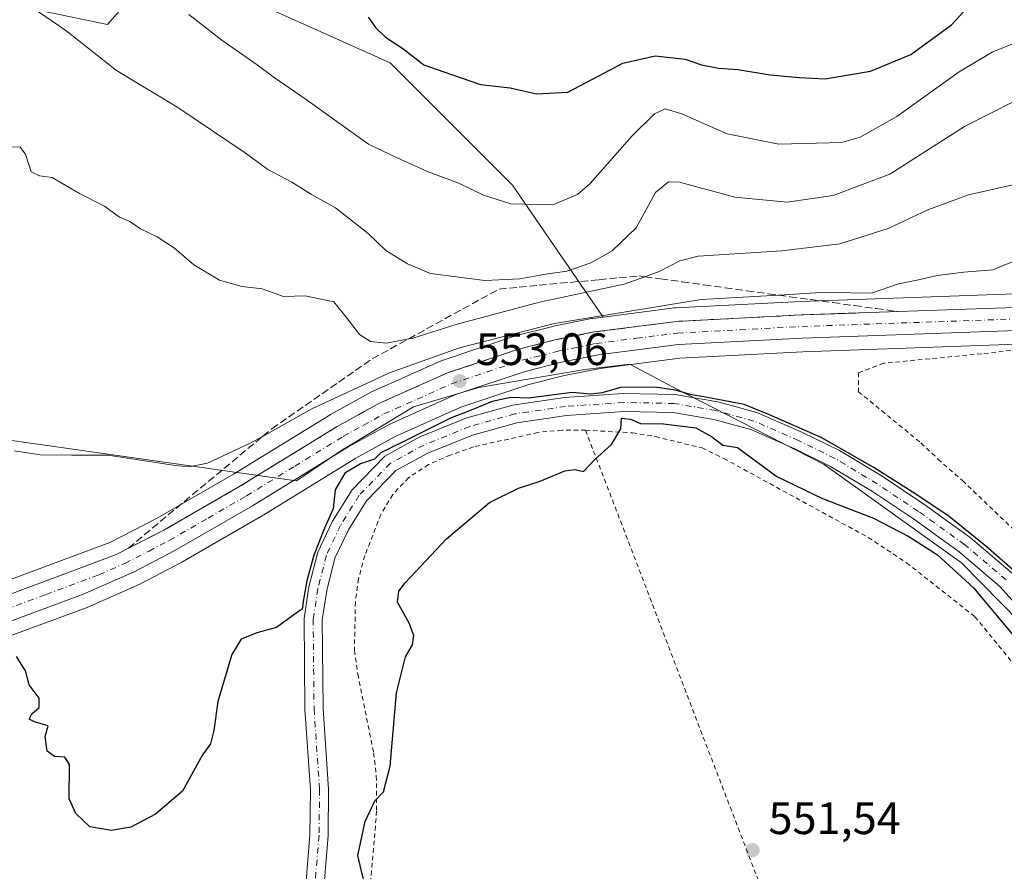
# Model space of a CAD drawing. Units: metres. Extents: x 596758 to 600187, y 4761503 to 4763866.
# Drawn here: x 599541 to 599758, y 4761956 to 4762144 of the extents above; entities that cross this region are included whole.
import ezdxf

# ---------------------------------------------------------------- set-up
doc = ezdxf.new("R2010")
doc.units = ezdxf.units.M
doc.header["$MEASUREMENT"] = 0
for name, pattern in [('DGN Style 2', [1.648017, 0.98881, -0.659207]), ('DGN Style 3', [2.307223, 1.648017, -0.659207]), ('DGN Style 4', [2.638475, 1.318413, -0.659207, 0.001648, -0.659207])]:
    doc.linetypes.add(name, pattern=pattern)
for name, color, linetype, lineweight in [('Alambrada', 7, 'DGN Style 2', 0), ('Arbolado forestal CxS', 92, 'Continuous', 0), ('Carretera de calzada única Cxs', 7, 'Continuous', 13), ('Carretera de calzada única eje', 7, 'DGN Style 4', 0), ('Corriente natural Cxs', 4, 'Continuous', 13), ('Corriente natural eje', 4, 'DGN Style 4', 0), ('Curva de nivel maestra', 30, 'Continuous', 30), ('Curva de nivel normal', 30, 'Continuous', 0), ('Entidad de ámbito territorial', 7, 'Continuous', 0), ('Entidad de ámbito territorial CxS', 92, 'Continuous', 0), ('Núcleo urbano CxS', 7, 'Continuous', 0), ('Prado CxS', 92, 'Continuous', 0), ('Punto de cota en terreno', 7, 'Continuous', 0), ('Rótulo de punto de cota en terreno', 7, 'Continuous', 0), ('Suelo desnudo CxS', 253, 'Continuous', 0), ('Talud superficial', 30, 'DGN Style 3', 0)]:
    doc.layers.add(name, color=color, linetype=linetype, lineweight=lineweight)
doc.styles.add('Style-Arial', font='txt')

# ---------------------------------------------------------------- blocks, each defined once
blk = doc.blocks.new('*U11')
at = {"layer": 'Núcleo urbano CxS', "color": 7, "linetype": 'Continuous', "lineweight": 0}
for points in [[(599538.0327, 4762019.9277, 551.3124), (599561.1191, 4762028.5899, 552.0311), (599571.5687, 4762033.9079, 552.4283), (599588.4047, 4762043.6277, 553.6163), (599609.7097, 4762056.7163, 554.3795), (599609.8047, 4762056.7721, 554.3833), (599618.9693, 4762061.8359, 555.3362), (599619.1977, 4762061.9497, 555.3348), (599634.3477, 4762068.7098, 556.1287), (599634.5441, 4762068.7892, 556.1452), (599634.6209, 4762068.816, 556.1483), (599650.3309, 4762074.0559, 556.7124), (599650.5435, 4762074.1183, 556.7295), (599658.8335, 4762076.2184, 556.3929), (599658.9777, 4762076.2511, 556.3987), (599667.3677, 4762077.9411, 556.3887), (599667.4391, 4762077.9546, 556.388), (599667.5757, 4762077.9753, 556.3873), (599669.9543, 4762078.2828, 556.384), (599685.6857, 4762080.3154, 555.69), (599685.9157, 4762080.3363, 555.6611), (599713.4897, 4762081.7571, 554.8006), (599762.7445, 4762083.5061, 554.0641)], [(599763.2963, 4762072.402, 553.5076), (599713.9611, 4762070.6529, 553.4217), (599686.8013, 4762069.2401, 553.1349), (599669.2881, 4762066.9684, 552.8905), (599661.3723, 4762065.3832, 552.7412), (599653.5539, 4762063.4092, 552.7129), (599638.5099, 4762058.3813, 552.4604), (599624.0479, 4762051.9219, 552.2445), (599615.3595, 4762047.1365, 552.3841), (599594.1199, 4762034.0937, 552.4165), (599594.0497, 4762034.0519, 552.4155), (599576.9593, 4762024.1916, 551.9061), (599576.8573, 4762024.1354, 551.9036), (599567.9073, 4762019.4253, 551.5477), (599567.7155, 4762019.3329, 551.5449), (599556.2755, 4762014.313, 551.1717), (599556.1069, 4762014.2452, 551.1667), (599532.6715, 4762005.6131, 550.7734)]]:
    blk.add_polyline3d(points, dxfattribs=at)
blk = doc.blocks.new('*U14')
at = {"layer": 'Arbolado forestal CxS', "color": 92, "linetype": 'Continuous', "lineweight": 0}
for points in [[(599439.2987, 4762144.4858, 555.1207), (599489.8491, 4762141.1158, 559.0306), (599528.6047, 4762149.5408, 563.8265), (599560.6199, 4762142.8008, 566.6771), (599573.6049, 4762157.7829, 570.9149)], [(599589.2655, 4762149.5408, 572.3394), (599622.9655, 4762134.3757, 574.7433), (599649.9255, 4762107.4158, 571.2952), (599669.9543, 4762078.2828, 556.384), (599667.5757, 4762077.9753, 556.3873), (599667.4391, 4762077.9546, 556.388), (599667.3677, 4762077.9411, 556.3887), (599658.9777, 4762076.2511, 556.3987), (599658.8335, 4762076.2184, 556.3929), (599650.5435, 4762074.1183, 556.7295), (599650.3309, 4762074.0559, 556.7124), (599634.6209, 4762068.816, 556.1483), (599634.5441, 4762068.7892, 556.1452), (599634.3477, 4762068.7098, 556.1287), (599619.1977, 4762061.9497, 555.3348), (599618.9693, 4762061.8359, 555.3362), (599609.8047, 4762056.7721, 554.3833), (599609.7097, 4762056.7163, 554.3795), (599588.4047, 4762043.6277, 553.6163), (599571.5687, 4762033.9079, 552.4283), (599561.1191, 4762028.5899, 552.0311), (599538.0327, 4762019.9277, 551.3124)]]:
    blk.add_polyline3d(points, dxfattribs=at)
blk = doc.blocks.new('*U20')
at = {"layer": 'Prado CxS', "color": 92, "linetype": 'Continuous', "lineweight": 0}
for points in [[(599760.2101, 4762021.7501, 551.1622), (599750.8901, 4762029.6501, 550.2851), (599740.6301, 4762037.0501, 549.687), (599731.4302, 4762043.1801, 550.3591), (599722.0101, 4762048.8701, 550.8684), (599713.8701, 4762052.8499, 551.5415), (599703.8401, 4762057.2401, 551.387), (599695.1902, 4762059.6101, 551.0694), (599685.7603, 4762061.2201, 551.7653), (599674.43, 4762061.4601, 550.8872), (599661.4201, 4762060.5703, 550.9218), (599650.0304, 4762058.8801, 550.4659), (599639.8401, 4762056.0501, 551.4645), (599629.5101, 4762051.8701, 551.3468), (599621.74, 4762047.6301, 551.1898), (599614.5301, 4762040.2101, 549.68), (599610.2201, 4762033.2701, 549.2244), (599606.9799, 4762026.4301, 550.2343), (599605.0301, 4762018.7701, 549.6931), (599603.9701, 4762011.8001, 548.2851), (599604.1501, 4761991.7901, 548.2408), (599605.3701, 4761974.0101, 549.0046), (599605.2599, 4761964.1001, 548.6659), (599603.9501, 4761948.3201, 548.7224)], [(599532.6715, 4762005.6131, 550.7734), (599556.1069, 4762014.2452, 551.1667), (599556.2755, 4762014.313, 551.1717), (599567.7155, 4762019.3329, 551.5449), (599567.9073, 4762019.4253, 551.5477), (599576.8573, 4762024.1354, 551.9036), (599576.9593, 4762024.1916, 551.9061), (599594.0497, 4762034.0519, 552.4155), (599594.1199, 4762034.0937, 552.4165), (599615.3595, 4762047.1365, 552.3841), (599624.0479, 4762051.9219, 552.2445), (599638.5099, 4762058.3813, 552.4604), (599653.5539, 4762063.4092, 552.7129), (599661.3723, 4762065.3832, 552.7412), (599669.2881, 4762066.9684, 552.8905), (599686.8013, 4762069.2401, 553.1349), (599713.9611, 4762070.6529, 553.4217), (599763.2963, 4762072.402, 553.5076)], [(599607.9301, 4761947.9099, 548.3437), (599609.2601, 4761963.9101, 548.1467), (599609.3701, 4761974.1201, 548.6539), (599608.1501, 4761991.9501, 547.8878), (599607.9699, 4762011.5201, 548.3492), (599608.9601, 4762017.9701, 549.4121), (599610.7701, 4762025.0701, 549.6759), (599613.7301, 4762031.3501, 548.5275), (599617.7001, 4762037.7301, 548.0403), (599624.1901, 4762044.4101, 549.3384), (599631.2201, 4762048.2499, 549.2168), (599641.1301, 4762052.2601, 549.5303), (599650.8601, 4762054.9601, 549.1276), (599661.8503, 4762056.5901, 548.9011), (599674.5201, 4762057.4501, 548.8991), (599685.3802, 4762057.2301, 549.8184), (599694.3201, 4762055.7001, 549.8476), (599702.5, 4762053.4601, 550.3289), (599712.1902, 4762049.2199, 550.3929), (599720.0901, 4762045.3601, 550.2989), (599729.2902, 4762039.8001, 549.2747), (599738.3501, 4762033.7601, 548.9861), (599748.4201, 4762026.5001, 549.3982), (599757.4201, 4762018.8701, 550.6914), (599765.5103, 4762009.8501, 550.926)]]:
    blk.add_polyline3d(points, dxfattribs=at)
blk = doc.blocks.new('5PATER')
at = {"layer": 'Punto de cota en terreno', "linetype": 'Continuous', "lineweight": 0}
h = blk.add_hatch(color=51, dxfattribs=at)
edge = h.paths.add_edge_path()
edge.add_ellipse((0, 0), major_axis=(-0.11, -0.111), ratio=0.999422, start_angle=0, end_angle=360)

msp = doc.modelspace()

# ---------------------------------------------------------------- linework, layer by layer
at = {"layer": 'Alambrada', "color": 7, "linetype": 'DGN Style 2', "lineweight": 0}
for points in [[(599777.8001, 4762072.9801, 553.4891), (599753.4101, 4762070.1901, 562.8354), (599731.8001, 4762068.1001, 557.398), (599726.2301, 4762066.0101, 556.2903), (599726.2301, 4762061.8301, 561.016), (599740.0101, 4762050.5201, 561.7826), (599743.7601, 4762046.9601, 557.8133), (599749.1701, 4762042.2101, 556.2327), (599763.5701, 4762028.4101, 559.9849)], [(599666.0501, 4762053.3301, 555.0945), (599660.7801, 4762053.3201, 553.26), (599655.5101, 4762052.8501, 553.4387), (599641.3301, 4762049.6301, 555.9152), (599636.1601, 4762047.8201, 551.8641), (599631.3901, 4762045.7501, 551.1315), (599626.9801, 4762042.8401, 552.3225), (599623.5101, 4762039.1501, 551.3099), (599620.8901, 4762034.7701, 550.0054), (599617.3501, 4762025.6601, 555.0459), (599615.9501, 4762020.5401, 558.2285), (599615.2801, 4762015.4301, 557.0014), (599615.0501, 4762004.7601, 550.5863), (599615.8001, 4761999.5001, 549.5506), (599619.3001, 4761982.1501, 550.4161), (599619.8901, 4761977.0601, 552.8831), (599619.9601, 4761969.3201, 556.439), (599618.6701, 4761954.1601, 555.1178), (599614.8301, 4761928.7201, 556.6002), (599615.2101, 4761921.7401, 562.0311), (599614.7601, 4761919.8101, 562.7604)], [(599666.0501, 4762053.3301, 555.0945), (599676.3901, 4762052.7601, 557.9646), (599681.4601, 4762051.9201, 557.3914), (599691.7601, 4762049.4101, 556.7083), (599696.5501, 4762047.0901, 553.2443), (599728.3901, 4762029.6701, 562.3049), (599736.8501, 4762024.0801, 557.6185), (599751.9201, 4762012.1801, 556.2063), (599762.0101, 4761999.8601, 557.8075)], [(599666.0501, 4762053.3301, 555.0945), (599705.0601, 4761951.5701, 551.4613), (599756.6201, 4761823.3301, 557.5991), (599778.1901, 4761772.1101, 560.2084)]]:
    msp.add_polyline3d(points, dxfattribs=at)
at = {"layer": 'Arbolado forestal CxS', "color": 92, "linetype": 'Continuous', "lineweight": 0}
for points in [[(599441.9975, 4762365.7915, 562.7443), (599434.2465, 4762343.3154, 559.7715), (599434.2461, 4762319.7253, 559.7263), (599442.6709, 4762287.7103, 560.1907), (599444.3551, 4762240.5306, 556.4512), (599424.1343, 4762208.5155, 555.4017), (599424.1339, 4762171.4455, 552.4304), (599439.2987, 4762144.4858, 555.1207), (599489.8491, 4762141.1158, 559.0306), (599528.6047, 4762149.5408, 563.8265), (599560.6199, 4762142.8008, 566.6771), (599573.6049, 4762157.7829, 570.9149), (599589.2655, 4762149.5408, 572.3394), (599622.9655, 4762134.3757, 574.7433), (599649.9255, 4762107.4158, 571.2952), (599669.9543, 4762078.2828, 556.384)], [(599441.9975, 4762365.7915, 562.7443), (599434.2465, 4762343.3154, 559.7715), (599434.2461, 4762319.7253, 559.7263), (599442.6709, 4762287.7103, 560.1907), (599444.3551, 4762240.5306, 556.4512), (599424.1343, 4762208.5155, 555.4017), (599424.1339, 4762171.4455, 552.4304), (599439.2987, 4762144.4858, 555.1207), (599489.8491, 4762141.1158, 559.0306), (599528.6047, 4762149.5408, 563.8265), (599560.6199, 4762142.8008, 566.6771), (599573.6049, 4762157.7829, 570.9149), (599589.2655, 4762149.5408, 572.3394), (599622.9655, 4762134.3757, 574.7433), (599649.9255, 4762107.4158, 571.2952), (599669.9543, 4762078.2828, 556.384)], [(599573.6049, 4762157.7829, 570.9149), (599560.6199, 4762142.8008, 566.6771), (599528.6047, 4762149.5408, 563.8265), (599489.8491, 4762141.1158, 559.0306), (599439.2987, 4762144.4858, 555.1207)], [(599912.1713, 4762120.4353, 554.6975), (599858.3865, 4762102.175, 554.5767), (599824.3651, 4762092.4888, 554.2128), (599801.5585, 4762087.9435, 553.9609), (599796.6703, 4762086.9695, 553.9673), (599793.9967, 4762086.5984, 554.0473), (599782.3011, 4762084.9747, 554.221), (599762.7445, 4762083.5061, 554.0641), (599713.4897, 4762081.7571, 554.8006), (599685.9157, 4762080.3363, 555.6611), (599685.6857, 4762080.3154, 555.69), (599669.9543, 4762078.2828, 556.384), (599649.9255, 4762107.4158, 571.2952), (599622.9655, 4762134.3757, 574.7433), (599589.2655, 4762149.5408, 572.3394)], [(599972.1539, 4762140.7995, 553.1393), (599912.1713, 4762120.4353, 554.6975), (599858.3865, 4762102.175, 554.5767), (599824.3651, 4762092.4888, 554.2128), (599801.5585, 4762087.9435, 553.9609), (599796.6703, 4762086.9695, 553.9673), (599793.9967, 4762086.5984, 554.0473), (599782.3011, 4762084.9747, 554.221), (599762.7445, 4762083.5061, 554.0641), (599713.4897, 4762081.7571, 554.8006), (599685.9157, 4762080.3363, 555.6611), (599685.6857, 4762080.3154, 555.69), (599669.9543, 4762078.2828, 556.384)], [(599538.0327, 4762019.9277, 551.3124), (599561.1191, 4762028.5899, 552.0311), (599571.5687, 4762033.9079, 552.4283), (599588.4047, 4762043.6277, 553.6163), (599609.7097, 4762056.7163, 554.3795), (599609.8047, 4762056.7721, 554.3833), (599618.9693, 4762061.8359, 555.3362), (599619.1977, 4762061.9497, 555.3348), (599634.3477, 4762068.7098, 556.1287), (599634.5441, 4762068.7892, 556.1452), (599634.6209, 4762068.816, 556.1483), (599650.3309, 4762074.0559, 556.7124), (599650.5435, 4762074.1183, 556.7295), (599658.8335, 4762076.2184, 556.3929), (599658.9777, 4762076.2511, 556.3987), (599667.3677, 4762077.9411, 556.3887), (599667.4391, 4762077.9546, 556.388), (599667.5757, 4762077.9753, 556.3873), (599669.9543, 4762078.2828, 556.384)]]:
    msp.add_polyline3d(points, dxfattribs=at)
at = {"layer": 'Carretera de calzada única Cxs', "color": 7, "linetype": 'Continuous', "lineweight": 13}
for points in [[(599539.0101, 4762017.0901, 551.7533), (599562.3301, 4762025.8401, 551.6904), (599573.0001, 4762031.2701, 552.2369), (599589.9401, 4762041.0501, 552.7818), (599611.2801, 4762054.1601, 553.3381), (599620.4201, 4762059.2101, 553.7435), (599635.5701, 4762065.9701, 553.6586), (599651.2801, 4762071.2101, 553.9519), (599659.5701, 4762073.3101, 553.8785), (599667.9601, 4762075.0001, 554.0953), (599686.0701, 4762077.3401, 554.4661), (599713.6201, 4762078.7601, 567.5709), (599762.9101, 4762080.5101, 559.0454), (599782.6201, 4762081.9901, 559.4113), (599797.1701, 4762084.0101, 560.2609), (599825.0701, 4762089.5701, 561.4097), (599859.2801, 4762099.3101, 563.7882), (599981.3701, 4762140.7601, 557.798)], [(599539.0101, 4762017.0901, 551.7533), (599562.3301, 4762025.8401, 551.6904), (599573.0001, 4762031.2701, 552.2369), (599589.9401, 4762041.0501, 552.7818), (599611.2801, 4762054.1601, 553.3381), (599620.4201, 4762059.2101, 553.7435), (599635.5701, 4762065.9701, 553.6586), (599651.2801, 4762071.2101, 553.9519), (599659.5701, 4762073.3101, 553.8785), (599667.9601, 4762075.0001, 554.0953), (599686.0701, 4762077.3401, 554.4661), (599713.6201, 4762078.7601, 567.5709), (599762.9101, 4762080.5101, 559.0454), (599782.6201, 4762081.9901, 559.4113), (599797.1701, 4762084.0101, 560.2609), (599825.0701, 4762089.5701, 561.4097), (599859.2801, 4762099.3101, 563.7882), (599981.3701, 4762140.7601, 557.798)], [(599982.9801, 4762135.9901, 558.7812), (599860.8301, 4762094.5101, 556.5604), (599843.8901, 4762089.4001, 559.2924), (599826.0701, 4762084.5501, 556.8796), (599798.0301, 4762078.9601, 553.9628), (599783.1701, 4762076.8901, 553.6659), (599763.1901, 4762075.4001, 555.8111), (599713.8301, 4762073.6501, 555.6378), (599686.5301, 4762072.2301, 553.3046), (599668.8001, 4762069.9301, 553.2623), (599660.7101, 4762068.3101, 553.2146), (599652.7101, 4762066.2901, 553.1258), (599637.4201, 4762061.1801, 553.1469), (599622.7101, 4762054.6101, 553.2041), (599613.8501, 4762049.7301, 552.9594), (599592.5501, 4762036.6501, 552.5663), (599575.4601, 4762026.7901, 552.043), (599566.5101, 4762022.0801, 551.8065), (599555.0701, 4762017.0601, 551.4207), (599531.6401, 4762008.4301, 551.0123), (599514.5801, 4762003.5201, 550.8711)], [(599982.9801, 4762135.9901, 558.7812), (599860.8301, 4762094.5101, 556.5604), (599843.8901, 4762089.4001, 559.2924), (599826.0701, 4762084.5501, 556.8796), (599798.0301, 4762078.9601, 553.9628), (599783.1701, 4762076.8901, 553.6659), (599763.1901, 4762075.4001, 555.8111), (599713.8301, 4762073.6501, 555.6378), (599686.5301, 4762072.2301, 553.3046), (599668.8001, 4762069.9301, 553.2623), (599660.7101, 4762068.3101, 553.2146), (599652.7101, 4762066.2901, 553.1258), (599637.4201, 4762061.1801, 553.1469), (599622.7101, 4762054.6101, 553.2041), (599613.8501, 4762049.7301, 552.9594), (599592.5501, 4762036.6501, 552.5663), (599575.4601, 4762026.7901, 552.043), (599566.5101, 4762022.0801, 551.8065), (599555.0701, 4762017.0601, 551.4207), (599531.6401, 4762008.4301, 551.0123)]]:
    msp.add_polyline3d(points, dxfattribs=at)
at = {"layer": 'Carretera de calzada única eje', "color": 7, "linetype": 'DGN Style 4', "lineweight": 0}
msp.add_polyline3d([(599535.3201, 4762012.7601, 551.2314), (599547.0301, 4762017.0801, 551.2789), (599558.7101, 4762021.4401, 551.5057), (599564.4201, 4762023.9601, 551.7086), (599569.7601, 4762026.6801, 551.7855), (599574.2301, 4762029.0201, 552.0424), (599582.7801, 4762033.9601, 552.1756), (599591.2501, 4762038.8401, 552.4977), (599601.8901, 4762045.3901, 552.8831), (599612.5701, 4762051.9301, 552.7961), (599617.0001, 4762054.3901, 552.9009), (599621.5701, 4762056.9101, 552.9572), (599628.9201, 4762060.1901, 553.0505), (599636.5001, 4762063.5801, 553.1883), (599644.3501, 4762066.1901, 553.1956), (599652.0001, 4762068.7501, 553.412), (599656.1401, 4762069.8001, 553.3856), (599660.1401, 4762070.8101, 553.3345), (599664.1901, 4762071.6101, 553.2991), (599668.3901, 4762072.4701, 553.2798), (599677.2501, 4762073.6001, 553.4658), (599686.3001, 4762074.7701, 553.8524), (599700.0701, 4762075.5001, 555.0649), (599713.7301, 4762076.2101, 560.2158), (599738.3701, 4762077.0801, 573.1555), (599763.0501, 4762077.9601, 554.9068)], dxfattribs=at)
at = {"layer": 'Corriente natural Cxs', "color": 4, "linetype": 'Continuous', "lineweight": 13}
for points in [[(599603.9501, 4761948.3201, 548.7224), (599605.2599, 4761964.1001, 548.6659), (599605.3701, 4761974.0101, 549.0046), (599604.1501, 4761991.7901, 548.2408), (599603.9701, 4762011.8001, 548.2851), (599605.0301, 4762018.7701, 549.6931), (599606.9799, 4762026.4301, 550.2343), (599610.2201, 4762033.2701, 549.2244), (599614.5301, 4762040.2101, 549.68), (599621.7399, 4762047.6301, 551.1898), (599629.5101, 4762051.8701, 551.3468), (599639.8401, 4762056.0501, 551.4645), (599650.0303, 4762058.8801, 550.4659), (599661.4201, 4762060.5703, 550.9218), (599674.4299, 4762061.4601, 550.8872), (599685.7603, 4762061.2201, 551.7653), (599695.1901, 4762059.6101, 551.0694), (599703.8401, 4762057.2401, 551.387), (599713.8701, 4762052.8499, 551.5415), (599722.0101, 4762048.8701, 550.8684), (599731.4301, 4762043.1801, 550.3591), (599740.6301, 4762037.0501, 549.687), (599750.8901, 4762029.6501, 550.2851), (599760.2101, 4762021.7501, 551.1622)], [(599603.9501, 4761948.3201, 548.7224), (599605.2599, 4761964.1001, 548.6659), (599605.3701, 4761974.0101, 549.0046), (599604.1501, 4761991.7901, 548.2408), (599603.9701, 4762011.8001, 548.2851), (599605.0301, 4762018.7701, 549.6931), (599606.9799, 4762026.4301, 550.2343), (599610.2201, 4762033.2701, 549.2244), (599614.5301, 4762040.2101, 549.68), (599621.7399, 4762047.6301, 551.1898), (599629.5101, 4762051.8701, 551.3468), (599639.8401, 4762056.0501, 551.4645), (599650.0303, 4762058.8801, 550.4659), (599661.4201, 4762060.5703, 550.9218), (599674.4299, 4762061.4601, 550.8872), (599685.7603, 4762061.2201, 551.7653), (599695.1901, 4762059.6101, 551.0694), (599703.8401, 4762057.2401, 551.387), (599713.8701, 4762052.8499, 551.5415), (599722.0101, 4762048.8701, 550.8684), (599731.4301, 4762043.1801, 550.3591), (599740.6301, 4762037.0501, 549.687), (599750.8901, 4762029.6501, 550.2851), (599760.2101, 4762021.7501, 551.1622)], [(599765.5103, 4762009.8501, 550.926), (599757.4201, 4762018.8701, 550.6914), (599748.4201, 4762026.5001, 549.3982), (599738.3501, 4762033.7601, 548.9861), (599729.2901, 4762039.8001, 549.2747), (599720.0901, 4762045.3601, 550.2989), (599712.1901, 4762049.2199, 550.3929), (599702.4999, 4762053.4601, 550.3289), (599694.3201, 4762055.7001, 549.8476), (599685.3801, 4762057.2301, 549.8184), (599674.5201, 4762057.4501, 548.8991), (599661.8503, 4762056.5901, 548.9011), (599650.8601, 4762054.9601, 549.1276), (599641.1301, 4762052.2601, 549.5303), (599631.2201, 4762048.2499, 549.2168), (599624.1901, 4762044.4101, 549.3384), (599617.7001, 4762037.7301, 548.0403), (599613.7301, 4762031.3501, 548.5275), (599610.7701, 4762025.0701, 549.6759), (599608.9601, 4762017.9701, 549.4121), (599607.9699, 4762011.5201, 548.3492), (599608.1501, 4761991.9501, 547.8878), (599609.3701, 4761974.1201, 548.6539), (599609.2601, 4761963.9101, 548.1467), (599607.9301, 4761947.9099, 548.3437)], [(599765.5103, 4762009.8501, 550.926), (599757.4201, 4762018.8701, 550.6914), (599748.4201, 4762026.5001, 549.3982), (599738.3501, 4762033.7601, 548.9861), (599729.2901, 4762039.8001, 549.2747), (599720.0901, 4762045.3601, 550.2989), (599712.1901, 4762049.2199, 550.3929), (599702.4999, 4762053.4601, 550.3289), (599694.3201, 4762055.7001, 549.8476), (599685.3801, 4762057.2301, 549.8184), (599674.5201, 4762057.4501, 548.8991), (599661.8503, 4762056.5901, 548.9011), (599650.8601, 4762054.9601, 549.1276), (599641.1301, 4762052.2601, 549.5303), (599631.2201, 4762048.2499, 549.2168), (599624.1901, 4762044.4101, 549.3384), (599617.7001, 4762037.7301, 548.0403), (599613.7301, 4762031.3501, 548.5275), (599610.7701, 4762025.0701, 549.6759), (599608.9601, 4762017.9701, 549.4121), (599607.9699, 4762011.5201, 548.3492), (599608.1501, 4761991.9501, 547.8878), (599609.3701, 4761974.1201, 548.6539), (599609.2601, 4761963.9101, 548.1467), (599607.9301, 4761947.9099, 548.3437)]]:
    msp.add_polyline3d(points, dxfattribs=at)
at = {"layer": 'Corriente natural eje', "color": 4, "linetype": 'DGN Style 4', "lineweight": 0}
msp.add_polyline3d([(599758.8101, 4762020.3101, 550.9258), (599749.6501, 4762028.0701, 549.7406), (599739.4901, 4762035.4101, 549.2939), (599730.3601, 4762041.4901, 549.7724), (599721.0501, 4762047.1201, 550.4951), (599713.0301, 4762051.0401, 550.9978), (599703.1701, 4762055.3501, 550.8407), (599694.7501, 4762057.6601, 550.1046), (599685.5701, 4762059.2301, 550.7262), (599674.4701, 4762059.4601, 549.8808), (599661.6401, 4762058.5801, 549.5492), (599650.4501, 4762056.9201, 549.433), (599640.4801, 4762054.1601, 550.4733), (599630.3701, 4762050.0601, 550.2745), (599622.9601, 4762046.0201, 550.1304), (599616.1101, 4762038.9701, 548.7706), (599611.9801, 4762032.3101, 548.4906), (599608.8801, 4762025.7501, 549.9087), (599607.0001, 4762018.3701, 549.5752), (599605.9701, 4762011.6601, 548.2807), (599606.1501, 4761991.8701, 547.9901), (599607.3701, 4761974.0701, 548.8864), (599607.2601, 4761964.0001, 548.4078), (599605.9401, 4761948.1201, 548.5157)], dxfattribs=at)
at = {"layer": 'Curva de nivel maestra', "color": 30, "linetype": 'Continuous', "lineweight": 30, "flags": 128}
for points, elevation in [([(599618.07, 4762144.4701), (599619.7, 4762142.1401), (599621.94, 4762140.0501), (599625.74, 4762137.5201), (599630.35, 4762133.9701), (599634.75, 4762132.3601), (599642.88, 4762129.6101), (599649.4, 4762128.8401), (599655.23, 4762127.5701), (599662.11, 4762127.9001), (599674.22, 4762134.3101), (599681.42, 4762135.9201), (599687.98, 4762135.1801), (599691.6, 4762133.9001), (599695.39, 4762133.2101), (599699.63, 4762132.9301), (599706.74, 4762131.7601), (599713.12, 4762131.1701), (599718.87, 4762130.8401), (599728.87, 4762132.5201), (599737.75, 4762136.1901), (599746.71, 4762142.7601), (599755.03, 4762151.9101)], 575), ([(599760.8018, 4762022.0898), (599754.3458, 4762027.7517), (599746.2496, 4762034.2607), (599738.8411, 4762039.2347), (599729.4749, 4762045.2145), (599717.9919, 4762051.7232), (599706.6149, 4762056.7502), (599701.0057, 4762058.9729), (599692.1301, 4762060.6902), (599689.4001, 4762061.1401), (599685.9001, 4762062.1901), (599681.3401, 4762062.8101), (599673.7601, 4762062.7802), (599669.7301, 4762061.5801), (599667.2201, 4762061.2901), (599663.11, 4762061.6502), (599653.4399, 4762060.4302), (599649.5302, 4762060.5201), (599645.47, 4762059.6802), (599641.2001, 4762057.8801), (599636.2202, 4762055.9701), (599628.4304, 4762052.095), (599620.8896, 4762048.3246), (599619.4572, 4762046.9448), (599616.4001, 4762045.9302), (599612.9501, 4762043.8201), (599610.78, 4762040.2002), (599610.3752, 4762035.9626), (599608.4676, 4762031.6955), (599606.0863, 4762025.7821), (599604.5384, 4762020.0669), (599603.824, 4762015.9791), (599603.5169, 4762013.8827), (599603.0201, 4762013.5402), (599597.84, 4762009.8002), (599593.5601, 4762008.6001), (599590.0599, 4762007.2201), (599588.01, 4762003.8701), (599584.9201, 4761993.4601), (599584.0801, 4761987.1101), (599583.3301, 4761984.1302), (599581.52, 4761981.7003), (599577.14, 4761973.7002), (599571.2101, 4761968.6001), (599565.7801, 4761965.7802), (599561.41, 4761965), (599556.72, 4761965.8101), (599553.6, 4761968.8102), (599552.1201, 4761972.0302), (599552.2001, 4761979.5502), (599551.18, 4761981.1701), (599548.9301, 4761981.3401), (599547.33, 4761982.5501), (599546.8801, 4761985.7502), (599547.5001, 4761988.1201), (599544.5201, 4761988.9801), (599543.3401, 4761989.5802), (599543.8799, 4761990.7401), (599545.5601, 4761992.1502), (599545.5102, 4761994.22), (599543.3401, 4761997.1401), (599542.55, 4762000.2201), (599540.51, 4762003.3802)], 550), ([(599617.6301, 4761952.0401), (599616.54, 4761956.3301), (599615.84, 4761959.5201), (599617.4102, 4761967.0303), (599619.54, 4761971.5802), (599621.4601, 4761973.5501), (599622.9302, 4761979.2402), (599624.31, 4761995.3601), (599626.33, 4762003.3601), (599627.8801, 4762006.0202), (599628.1701, 4762008.0402), (599627.1201, 4762010.7502), (599624.57, 4762015.3702), (599624.8402, 4762017.8201), (599626.2601, 4762019.6901), (599635.3802, 4762029.4002), (599644.88, 4762037.3501), (599651.22, 4762040.55), (599656.03, 4762042.0902), (599661.4601, 4762044.3702), (599663.69, 4762044.7001), (599665.5501, 4762044.2201), (599667.98, 4762046.7602), (599671.72, 4762050.1502), (599673.7801, 4762053.6302), (599673.9301, 4762056.0101), (599675.96, 4762055.7701), (599678.16, 4762054.8102), (599683.22, 4762054.76), (599690.3602, 4762053.8301), (599693.8, 4762051.9401), (599696.3402, 4762050.0602), (599699.55, 4762049.5401), (599708.2301, 4762043.1001), (599718.3002, 4762038.24), (599729.56, 4762033.9303), (599737.35, 4762029.9003), (599743.64, 4762025.81), (599751.5701, 4762018.5602), (599774.1602, 4761991.5402)], 550)]:
    msp.add_lwpolyline(points, dxfattribs=dict(at, elevation=elevation))
at = {"layer": 'Curva de nivel normal', "color": 30, "linetype": 'Continuous', "lineweight": 0, "flags": 128}
for points, elevation in [([(599760.66, 4762125.89), (599749.58, 4762120.35), (599733.16, 4762109.82), (599720.65, 4762105.08), (599710.53, 4762103.65), (599698.99, 4762104.74), (599686.78, 4762108.08), (599684.34, 4762108.16), (599681.44, 4762105.77), (599677.22, 4762097.95), (599671.88, 4762092.9), (599667.22, 4762090.23), (599661.88, 4762088.41), (599657.22, 4762087.79), (599651.54, 4762086.7), (599643.84, 4762086.39), (599631.81, 4762087.92), (599626.76, 4762090.01), (599622, 4762092.98), (599618.11, 4762096.69), (599610.91, 4762102.36), (599605.56, 4762105.32), (599601.22, 4762108.02), (599595.95, 4762110.81), (599590.95, 4762114.51), (599575.88, 4762124.69), (599562.59, 4762132.71), (599551.39, 4762141.49), (599545.38, 4762145.6)], 565), ([(599578.56, 4762145.02), (599585.78, 4762139.36), (599593.63, 4762133.94), (599597.33, 4762131.12), (599604.23, 4762126.47), (599618.16, 4762116.43), (599624.51, 4762113.42), (599631.33, 4762110.31), (599638.1, 4762107.82), (599643.53, 4762105.16), (599649.58, 4762103.26), (599658.85, 4762103.06), (599664.26, 4762105.32), (599667.06, 4762107.73), (599676.32, 4762118.27), (599681.21, 4762123.12), (599683.57, 4762124.26), (599687.29, 4762123.16), (599697.26, 4762118.71), (599708.67, 4762116.42), (599722.57, 4762116.77), (599726.63, 4762117.97), (599734.68, 4762122.54), (599748.42, 4762132.38), (599755.68, 4762136.72), (599761.54, 4762139.06)], 570), ([(599762.22, 4762107.9), (599750.46, 4762105.26), (599741.5, 4762101.95), (599732.78, 4762097.86), (599722.14, 4762094.44), (599709.34, 4762092.93), (599690.86, 4762091.69), (599686.86, 4762090.71), (599682.3, 4762088.36), (599679.1061, 4762087.1941), (599674.52, 4762085.52), (599655.9, 4762081.56), (599637.74, 4762076.73), (599627.94, 4762073.67), (599627.0323, 4762073.4934), (599622.03, 4762072.52), (599618.57, 4762072.93), (599616.19, 4762074.45), (599613.56, 4762077.91), (599610.53, 4762081.67), (599604.23, 4762083.01), (599599.4, 4762082.86), (599594.73, 4762084.54), (599590.27, 4762085.05), (599585.32, 4762086.43), (599579.67, 4762089.79), (599575.35, 4762093.46), (599571.59, 4762095.97), (599567.91, 4762097.72), (599565.53, 4762099.37), (599563.24, 4762100.3), (599559.94, 4762102.72), (599554.46, 4762105.56), (599548.42, 4762109.08), (599545.57, 4762109.44), (599543.73, 4762110.35), (599542.54, 4762114.23), (599541.35, 4762115.79), (599538.72, 4762115.82)], 560), ([(599762.48, 4762091.4), (599755.86, 4762088.74), (599749.46, 4762088.17), (599743.57, 4762087.48), (599739.46, 4762086.5), (599735.02, 4762085.62), (599729.09, 4762083.58), (599724.56, 4762083.67), (599717.84, 4762083.7), (599709.88, 4762083.2), (599708.6214, 4762083.1279), (599691.55, 4762082.15), (599659.22, 4762076.9), (599638.22, 4762071.52), (599622.76, 4762065.96), (599605.69, 4762058.08), (599594.8177, 4762051.9803), (599592.09, 4762050.45), (599582.69, 4762046.05), (599578.63, 4762045.26), (599575.53, 4762045.56), (599560.73, 4762047.85), (599552.73, 4762047.79), (599545.83, 4762047.9), (599540.05, 4762048.78)], 555)]:
    msp.add_lwpolyline(points, dxfattribs=dict(at, elevation=elevation))
at = {"layer": 'Entidad de ámbito territorial', "color": 7, "linetype": 'Continuous', "lineweight": 0, "flags": 128}
msp.add_lwpolyline([(599882.955, 4761906.018), (599874.358, 4761901.97), (599867.247, 4761900.989), (599847.888, 4761903.146), (599836.483, 4761909.977), (599830.95, 4761915.11), (599810.329, 4761946.571), (599774.832, 4761997.764), (599748.935, 4762024.079), (599718.646, 4762045.768), (599685.194, 4762062.901), (599681.765, 4762064.726), (599675.831, 4762067.885), (599665.843, 4762066.759), (599642.522, 4762062.754), (599628.097, 4762058.491), (599612.096, 4762048.746), (599602.302, 4762042.147), (599596.39, 4762042.987), (599333.578, 4762080.336)], dxfattribs=at)
msp.add_lwpolyline([(599882.955, 4761906.018), (599874.358, 4761901.97), (599867.247, 4761900.989), (599847.888, 4761903.146), (599836.483, 4761909.977), (599830.95, 4761915.11), (599810.329, 4761946.571), (599774.832, 4761997.764), (599748.935, 4762024.079), (599718.646, 4762045.768), (599685.194, 4762062.901), (599681.765, 4762064.726), (599675.831, 4762067.885), (599665.843, 4762066.759), (599642.522, 4762062.754), (599628.097, 4762058.491), (599612.096, 4762048.746), (599602.302, 4762042.147), (599596.39, 4762042.987), (599333.578, 4762080.336)], dxfattribs=at)
at = {"layer": 'Entidad de ámbito territorial CxS', "color": 92, "linetype": 'Continuous', "lineweight": 0, "flags": 128}
for points in [[(599333.578, 4762080.336), (599596.39, 4762042.987), (599602.302, 4762042.147), (599612.096, 4762048.746), (599628.097, 4762058.491), (599642.522, 4762062.754), (599665.843, 4762066.759), (599675.831, 4762067.885), (599681.765, 4762064.726), (599685.194, 4762062.901), (599718.646, 4762045.768), (599748.935, 4762024.079), (599774.832, 4761997.764), (599810.329, 4761946.571), (599830.95, 4761915.11), (599836.483, 4761909.977), (599847.888, 4761903.146), (599867.247, 4761900.989), (599874.358, 4761901.97), (599882.955, 4761906.018)], [(599882.955, 4761906.018), (599874.358, 4761901.97), (599867.247, 4761900.989), (599847.888, 4761903.146), (599836.483, 4761909.977), (599830.95, 4761915.11), (599810.329, 4761946.571), (599774.832, 4761997.764), (599748.935, 4762024.079), (599718.646, 4762045.768), (599685.194, 4762062.901), (599681.765, 4762064.726), (599675.831, 4762067.885), (599665.843, 4762066.759), (599642.522, 4762062.754), (599628.097, 4762058.491), (599612.096, 4762048.746), (599602.302, 4762042.147), (599596.39, 4762042.987), (599333.578, 4762080.336)]]:
    msp.add_lwpolyline(points, dxfattribs=at)
at = {"layer": 'Núcleo urbano CxS', "color": 7, "linetype": 'Continuous', "lineweight": 0}
for points in [[(599972.1539, 4762140.7995, 553.1393), (599912.1713, 4762120.4353, 554.6975), (599858.3865, 4762102.175, 554.5767), (599824.3651, 4762092.4888, 554.2128), (599801.5585, 4762087.9435, 553.9609), (599796.6703, 4762086.9695, 553.9673), (599793.9967, 4762086.5984, 554.0473), (599782.3011, 4762084.9747, 554.221), (599762.7445, 4762083.5061, 554.0641), (599713.4897, 4762081.7571, 554.8006), (599685.9157, 4762080.3363, 555.6611), (599685.6857, 4762080.3154, 555.69), (599669.9543, 4762078.2828, 556.384)], [(599538.0327, 4762019.9277, 551.3124), (599561.1191, 4762028.5899, 552.0311), (599571.5687, 4762033.9079, 552.4283), (599588.4047, 4762043.6277, 553.6163), (599609.7097, 4762056.7163, 554.3795), (599609.8047, 4762056.7721, 554.3833), (599618.9693, 4762061.8359, 555.3362), (599619.1977, 4762061.9497, 555.3348), (599634.3477, 4762068.7098, 556.1287), (599634.5441, 4762068.7892, 556.1452), (599634.6209, 4762068.816, 556.1483), (599650.3309, 4762074.0559, 556.7124), (599650.5435, 4762074.1183, 556.7295), (599658.8335, 4762076.2184, 556.3929), (599658.9777, 4762076.2511, 556.3987), (599667.3677, 4762077.9411, 556.3887), (599667.4391, 4762077.9546, 556.388), (599667.5757, 4762077.9753, 556.3873), (599669.9543, 4762078.2828, 556.384)], [(599763.2963, 4762072.402, 553.5076), (599713.9611, 4762070.6529, 553.4217), (599686.8013, 4762069.2401, 553.1349), (599669.2881, 4762066.9684, 552.8905), (599661.3723, 4762065.3832, 552.7412), (599653.5539, 4762063.4092, 552.7129), (599638.5099, 4762058.3813, 552.4604), (599624.0479, 4762051.9219, 552.2445), (599615.3595, 4762047.1365, 552.3841), (599594.1199, 4762034.0937, 552.4165), (599594.0497, 4762034.0519, 552.4155), (599576.9593, 4762024.1916, 551.9061), (599576.8573, 4762024.1354, 551.9036), (599567.9073, 4762019.4253, 551.5477), (599567.7155, 4762019.3329, 551.5449), (599556.2755, 4762014.313, 551.1717), (599556.1069, 4762014.2452, 551.1667), (599532.6715, 4762005.6131, 550.7734)]]:
    msp.add_polyline3d(points, dxfattribs=at)
at = {"layer": 'Prado CxS', "color": 92, "linetype": 'Continuous', "lineweight": 0}
for points in [[(599763.2963, 4762072.402, 553.5076), (599713.9611, 4762070.6529, 553.4217), (599686.8013, 4762069.2401, 553.1349), (599669.2881, 4762066.9684, 552.8905), (599661.3723, 4762065.3832, 552.7412), (599653.5539, 4762063.4092, 552.7129), (599638.5099, 4762058.3813, 552.4604), (599624.0479, 4762051.9219, 552.2445), (599615.3595, 4762047.1365, 552.3841), (599594.1199, 4762034.0937, 552.4165), (599594.0497, 4762034.0519, 552.4155), (599576.9593, 4762024.1916, 551.9061), (599576.8573, 4762024.1354, 551.9036), (599567.9073, 4762019.4253, 551.5477), (599567.7155, 4762019.3329, 551.5449), (599556.2755, 4762014.313, 551.1717), (599556.1069, 4762014.2452, 551.1667), (599532.6715, 4762005.6131, 550.7734)], [(599603.9501, 4761948.3201, 548.7224), (599605.2599, 4761964.1001, 548.6659), (599605.3701, 4761974.0101, 549.0046), (599604.1501, 4761991.7901, 548.2408), (599603.9701, 4762011.8001, 548.2851), (599605.0301, 4762018.7701, 549.6931), (599606.9799, 4762026.4301, 550.2343), (599610.2201, 4762033.2701, 549.2244), (599614.5301, 4762040.2101, 549.68), (599621.74, 4762047.6301, 551.1898), (599629.5101, 4762051.8701, 551.3468), (599639.8401, 4762056.0501, 551.4645), (599650.0304, 4762058.8801, 550.4659), (599661.4201, 4762060.5703, 550.9218), (599674.43, 4762061.4601, 550.8872), (599685.7603, 4762061.2201, 551.7653), (599695.1902, 4762059.6101, 551.0694), (599703.8401, 4762057.2401, 551.387), (599713.8701, 4762052.8499, 551.5415), (599722.0101, 4762048.8701, 550.8684), (599731.4302, 4762043.1801, 550.3591), (599740.6301, 4762037.0501, 549.687), (599750.8901, 4762029.6501, 550.2851), (599760.2101, 4762021.7501, 551.1622)], [(599607.9301, 4761947.9099, 548.3437), (599609.2601, 4761963.9101, 548.1467), (599609.3701, 4761974.1201, 548.6539), (599608.1501, 4761991.9501, 547.8878), (599607.9699, 4762011.5201, 548.3492), (599608.9601, 4762017.9701, 549.4121), (599610.7701, 4762025.0701, 549.6759), (599613.7301, 4762031.3501, 548.5275), (599617.7001, 4762037.7301, 548.0403), (599624.1901, 4762044.4101, 549.3384), (599631.2201, 4762048.2499, 549.2168), (599641.1301, 4762052.2601, 549.5303), (599650.8601, 4762054.9601, 549.1276), (599661.8503, 4762056.5901, 548.9011), (599674.5201, 4762057.4501, 548.8991), (599685.3802, 4762057.2301, 549.8184), (599694.3201, 4762055.7001, 549.8476), (599702.5, 4762053.4601, 550.3289), (599712.1902, 4762049.2199, 550.3929), (599720.0901, 4762045.3601, 550.2989), (599729.2902, 4762039.8001, 549.2747), (599738.3501, 4762033.7601, 548.9861), (599748.4201, 4762026.5001, 549.3982), (599757.4201, 4762018.8701, 550.6914), (599765.5103, 4762009.8501, 550.926)]]:
    msp.add_polyline3d(points, dxfattribs=at)
at = {"layer": 'Suelo desnudo CxS', "color": 253, "linetype": 'Continuous', "lineweight": 0}
for points in [[(599603.9501, 4761948.3201, 548.7224), (599605.2599, 4761964.1001, 548.6659), (599605.3701, 4761974.0101, 549.0046), (599604.1501, 4761991.7901, 548.2408), (599603.9701, 4762011.8001, 548.2851), (599605.0301, 4762018.7701, 549.6931), (599606.9799, 4762026.4301, 550.2343), (599610.2201, 4762033.2701, 549.2244), (599614.5301, 4762040.2101, 549.68), (599621.74, 4762047.6301, 551.1898), (599629.5101, 4762051.8701, 551.3468), (599639.8401, 4762056.0501, 551.4645), (599650.0304, 4762058.8801, 550.4659), (599661.4201, 4762060.5703, 550.9218), (599674.43, 4762061.4601, 550.8872), (599685.7603, 4762061.2201, 551.7653), (599695.1902, 4762059.6101, 551.0694), (599703.8401, 4762057.2401, 551.387), (599713.8701, 4762052.8499, 551.5415), (599722.0101, 4762048.8701, 550.8684), (599731.4302, 4762043.1801, 550.3591), (599740.6301, 4762037.0501, 549.687), (599750.8901, 4762029.6501, 550.2851), (599760.2101, 4762021.7501, 551.1622)], [(599603.9501, 4761948.3201, 548.7224), (599605.2599, 4761964.1001, 548.6659), (599605.3701, 4761974.0101, 549.0046), (599604.1501, 4761991.7901, 548.2408), (599603.9701, 4762011.8001, 548.2851), (599605.0301, 4762018.7701, 549.6931), (599606.9799, 4762026.4301, 550.2343), (599610.2201, 4762033.2701, 549.2244), (599614.5301, 4762040.2101, 549.68), (599621.74, 4762047.6301, 551.1898), (599629.5101, 4762051.8701, 551.3468), (599639.8401, 4762056.0501, 551.4645), (599650.0304, 4762058.8801, 550.4659), (599661.4201, 4762060.5703, 550.9218), (599674.43, 4762061.4601, 550.8872), (599685.7603, 4762061.2201, 551.7653), (599695.1902, 4762059.6101, 551.0694), (599703.8401, 4762057.2401, 551.387), (599713.8701, 4762052.8499, 551.5415), (599722.0101, 4762048.8701, 550.8684), (599731.4302, 4762043.1801, 550.3591), (599740.6301, 4762037.0501, 549.687), (599750.8901, 4762029.6501, 550.2851), (599760.2101, 4762021.7501, 551.1622)], [(599765.5103, 4762009.8501, 550.926), (599757.4201, 4762018.8701, 550.6914), (599748.4201, 4762026.5001, 549.3982), (599738.3501, 4762033.7601, 548.9861), (599729.2902, 4762039.8001, 549.2747), (599720.0901, 4762045.3601, 550.2989), (599712.1902, 4762049.2199, 550.3929), (599702.5, 4762053.4601, 550.3289), (599694.3201, 4762055.7001, 549.8476), (599685.3802, 4762057.2301, 549.8184), (599674.5201, 4762057.4501, 548.8991), (599661.8503, 4762056.5901, 548.9011), (599650.8601, 4762054.9601, 549.1276), (599641.1301, 4762052.2601, 549.5303), (599631.2201, 4762048.2499, 549.2168), (599624.1901, 4762044.4101, 549.3384), (599617.7001, 4762037.7301, 548.0403), (599613.7301, 4762031.3501, 548.5275), (599610.7701, 4762025.0701, 549.6759), (599608.9601, 4762017.9701, 549.4121), (599607.9699, 4762011.5201, 548.3492), (599608.1501, 4761991.9501, 547.8878), (599609.3701, 4761974.1201, 548.6539), (599609.2601, 4761963.9101, 548.1467), (599607.9301, 4761947.9099, 548.3437)], [(599607.9301, 4761947.9099, 548.3437), (599609.2601, 4761963.9101, 548.1467), (599609.3701, 4761974.1201, 548.6539), (599608.1501, 4761991.9501, 547.8878), (599607.9699, 4762011.5201, 548.3492), (599608.9601, 4762017.9701, 549.4121), (599610.7701, 4762025.0701, 549.6759), (599613.7301, 4762031.3501, 548.5275), (599617.7001, 4762037.7301, 548.0403), (599624.1901, 4762044.4101, 549.3384), (599631.2201, 4762048.2499, 549.2168), (599641.1301, 4762052.2601, 549.5303), (599650.8601, 4762054.9601, 549.1276), (599661.8503, 4762056.5901, 548.9011), (599674.5201, 4762057.4501, 548.8991), (599685.3802, 4762057.2301, 549.8184), (599694.3201, 4762055.7001, 549.8476), (599702.5, 4762053.4601, 550.3289), (599712.1902, 4762049.2199, 550.3929), (599720.0901, 4762045.3601, 550.2989), (599729.2902, 4762039.8001, 549.2747), (599738.3501, 4762033.7601, 548.9861), (599748.4201, 4762026.5001, 549.3982), (599757.4201, 4762018.8701, 550.6914), (599765.5103, 4762009.8501, 550.926)]]:
    msp.add_polyline3d(points, dxfattribs=at)
at = {"layer": 'Talud superficial', "color": 30, "linetype": 'DGN Style 3', "lineweight": 0}
msp.add_polyline3d([(599569.1, 4762029.2901, 552.5263), (599565.2, 4762027.3001, 551.6859), (599568.71, 4762030.2301, 553.041), (599572.23, 4762033.1601, 553.6479), (599575.74, 4762036.0901, 554.6413), (599586.29, 4762044.8701, 557.7434), (599589.8, 4762047.8001, 558.0093), (599593.32, 4762050.7301, 562.9312), (599594.8177, 4762051.9803, 564.8525), (599596.83, 4762053.6601, 566.0156), (599600.52, 4762056.2301, 564.8453), (599604.22, 4762058.8001, 562.0608), (599607.91, 4762061.3701, 560.0882), (599611.61, 4762063.9301, 562.0859), (599615.3, 4762066.5001, 570.4258), (599619, 4762069.0701, 575.0322), (599623, 4762071.2701, 571.433), (599626.99, 4762073.4701, 564.3349), (599627.0323, 4762073.4934, 564.2565), (599630.99, 4762075.6701, 564.1104), (599634.98, 4762077.8801, 564.8106), (599638.98, 4762080.0801, 564.279), (599642.97, 4762082.2801, 565.8799), (599646.97, 4762084.4801, 570.4204), (599651.38, 4762084.8901, 570.0227), (599655.78, 4762085.3101, 568.484), (599669.01, 4762086.5401, 574.1905), (599673.41, 4762086.9601, 578.2397), (599677.82, 4762087.3701, 583.4551), (599679.1061, 4762087.1941, 582.554), (599682.57, 4762086.7201, 579.8183), (599687.33, 4762086.0601, 574.6533), (599692.08, 4762085.4101, 572.5284), (599696.83, 4762084.7501, 569.4458), (599701.58, 4762084.1001, 572.5901), (599706.34, 4762083.4401, 581.4902), (599708.6214, 4762083.1279, 583.7925), (599711.09, 4762082.7901, 583.3996), (599715.84, 4762082.1301, 579.9298), (599720.59, 4762081.4801, 576.3564), (599725.35, 4762080.8201, 576.1432), (599730.1, 4762080.1701, 577.4531), (599734.85, 4762079.5101, 576.9378), (599713.62, 4762078.7601, 567.5709), (599709.03, 4762078.5201, 567.2501), (599704.44, 4762078.2901, 562.424), (599695.25, 4762077.8101, 556.9692), (599690.66, 4762077.5801, 556.6696), (599686.07, 4762077.3401, 554.4661), (599681.54, 4762076.7501, 553.8337), (599677.01, 4762076.1701, 553.9778), (599672.49, 4762075.5801, 554.0444), (599667.96, 4762075.0001, 554.0953), (599663.76, 4762074.1501, 554.0241), (599659.57, 4762073.3101, 553.8785), (599655.42, 4762072.2601, 553.694), (599651.28, 4762071.2101, 553.952), (599643.42, 4762068.5901, 553.7465), (599639.5, 4762067.2801, 553.4403), (599635.57, 4762065.9701, 553.6586), (599627.99, 4762062.5901, 553.2121), (599624.21, 4762060.9001, 553.501), (599620.42, 4762059.2101, 553.7435), (599617.37, 4762057.5301, 553.0606), (599614.33, 4762055.8401, 553.2168), (599611.28, 4762054.1601, 553.3381), (599607.72, 4762051.9801, 552.884), (599604.17, 4762049.7901, 553.4351), (599600.61, 4762047.6001, 552.9627), (599597.05, 4762045.4201, 552.9787), (599593.5, 4762043.2301, 552.7647), (599589.94, 4762041.0501, 552.7819), (599585.71, 4762038.6001, 552.7443), (599581.47, 4762036.1601, 552.2767), (599577.23, 4762033.7101, 552.3022), (599573, 4762031.2701, 552.2369)], close=True, dxfattribs=at)
for points in [[(599565.2, 4762027.3001, 551.7081), (599568.71, 4762030.2301, 551.9987), (599572.23, 4762033.1601, 552.1657), (599575.74, 4762036.0901, 552.6848), (599586.29, 4762044.8701, 554.4059), (599589.8, 4762047.8001, 555.2969), (599593.32, 4762050.7301, 555.7553), (599594.8177, 4762051.9803, 556.0344), (599596.83, 4762053.6601, 556.3643), (599600.52, 4762056.2301, 556.2876), (599604.22, 4762058.8001, 556.1698), (599607.91, 4762061.3701, 556.2288), (599611.61, 4762063.9301, 557.1116), (599615.3, 4762066.5001, 557.6882), (599619, 4762069.0701, 558.2064), (599623, 4762071.2701, 558.9293), (599626.99, 4762073.4701, 560.2423), (599627.0323, 4762073.4934, 560.2573), (599630.99, 4762075.6701, 561.407), (599634.98, 4762077.8801, 562.534), (599638.98, 4762080.0801, 563.1884), (599642.97, 4762082.2801, 564.2079), (599646.97, 4762084.4801, 564.7223), (599651.38, 4762084.8901, 564.3817), (599655.78, 4762085.3101, 564.2684), (599669.01, 4762086.5401, 562.941), (599673.41, 4762086.9601, 562.1663), (599677.82, 4762087.3701, 561.0481), (599679.1061, 4762087.1941, 560.6992), (599682.57, 4762086.7201, 559.7843), (599687.33, 4762086.0601, 558.6748), (599692.08, 4762085.4101, 557.7094), (599696.83, 4762084.7501, 556.7193), (599701.58, 4762084.1001, 556.1667), (599706.34, 4762083.4401, 555.7446), (599708.6214, 4762083.1279, 555.5148), (599711.09, 4762082.7901, 555.2311), (599715.84, 4762082.1301, 554.9493), (599720.59, 4762081.4801, 554.9217), (599725.35, 4762080.8201, 554.7485), (599730.1, 4762080.1701, 554.3701), (599734.85, 4762079.5101, 554.0473)], [(599734.85, 4762079.5101, 554.0473), (599713.62, 4762078.7601, 553.8284), (599709.03, 4762078.5201, 553.7605), (599704.44, 4762078.2901, 553.6912), (599695.25, 4762077.8101, 553.6182), (599690.66, 4762077.5801, 553.6951), (599686.07, 4762077.3401, 553.9222), (599681.54, 4762076.7501, 554.1585), (599677.01, 4762076.1701, 554.2972), (599672.49, 4762075.5801, 554.6443), (599667.96, 4762075.0001, 554.6166), (599663.76, 4762074.1501, 554.4645), (599659.57, 4762073.3101, 554.2505), (599655.42, 4762072.2601, 554.2065), (599651.28, 4762071.2101, 554.6035), (599643.42, 4762068.5901, 554.3012), (599639.5, 4762067.2801, 554.0618), (599635.57, 4762065.9701, 554.3297), (599627.99, 4762062.5901, 553.8916), (599624.21, 4762060.9001, 553.9613), (599620.42, 4762059.2101, 553.8713), (599617.37, 4762057.5301, 553.3868), (599614.33, 4762055.8401, 553.5022), (599611.28, 4762054.1601, 553.3696), (599607.72, 4762051.9801, 552.9762), (599604.17, 4762049.7901, 553.2796), (599600.61, 4762047.6001, 553.1992), (599597.05, 4762045.4201, 553.2837), (599593.5, 4762043.2301, 553.0162), (599589.94, 4762041.0501, 552.7835), (599585.71, 4762038.6001, 552.5076), (599581.47, 4762036.1601, 552.2473), (599577.23, 4762033.7101, 552.0852), (599573, 4762031.2701, 551.8856), (599569.1, 4762029.2901, 551.8685), (599565.2, 4762027.3001, 551.7081)]]:
    msp.add_polyline3d(points, dxfattribs=at)

# ---------------------------------------------------------------- block references
at = {"layer": 'Arbolado forestal CxS', "color": 92, "linetype": 'Continuous', "lineweight": 0}
msp.add_blockref('*U14', (0, 0), dxfattribs=at)
at = {"layer": 'Núcleo urbano CxS', "color": 7, "linetype": 'Continuous', "lineweight": 0}
msp.add_blockref('*U11', (0, 0), dxfattribs=at)
at = {"layer": 'Prado CxS', "color": 92, "linetype": 'Continuous', "lineweight": 0}
msp.add_blockref('*U20', (0, 0), dxfattribs=at)
at = {"layer": 'Punto de cota en terreno', "color": 7, "linetype": 'Continuous', "lineweight": 0, "xscale": 10, "yscale": 10, "zscale": 10}
for p in [(599638.29, 4762064.18, 553.06), (599702.86, 4761960.7, 551.54)]:
    msp.add_blockref('5PATER', p, dxfattribs=at)

# ---------------------------------------------------------------- texts
at = {"layer": 'Rótulo de punto de cota en terreno', "color": 7, "linetype": 'Continuous', "lineweight": 0, "style": 'Style-Arial'}
for s, p in [('553,06', (599641.8178, 4762067.7078)), ('551,54', (599706.3878, 4761964.2278))]:
    msp.add_text(s, height=7, dxfattribs=at).set_placement(p)

doc.saveas('drawing.dxf')
